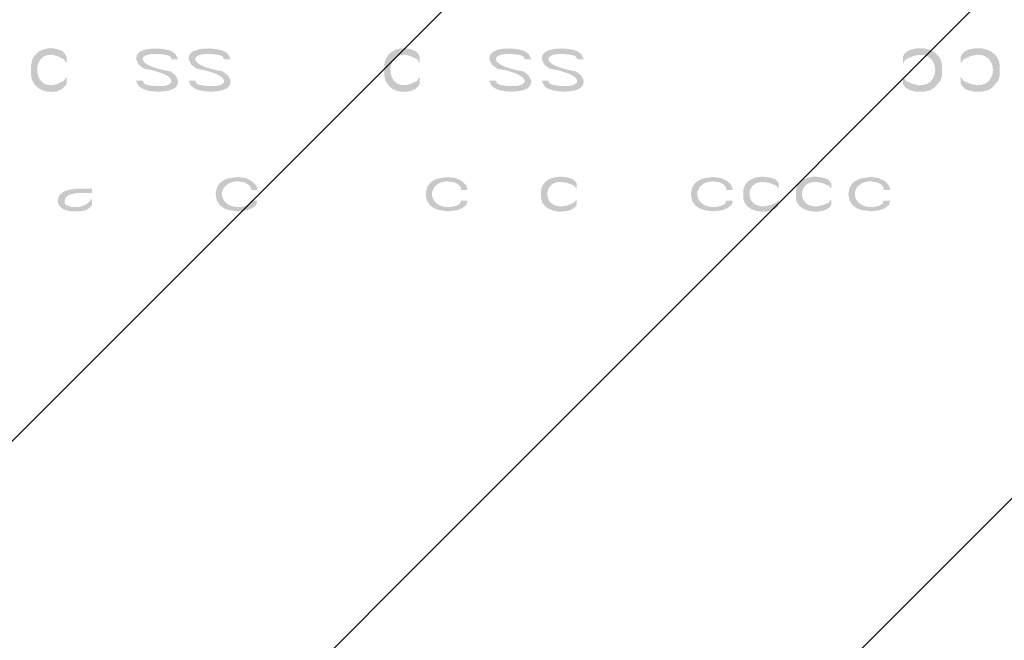
# Model space of a CAD drawing. Units: inches. Extents: x -135 to 756, y -300 to 330.
# Drawn here: x 119 to 143, y -3 to 11 of the extents above; entities that cross this region are included whole.
import ezdxf

# ---------------------------------------------------------------- set-up
doc = ezdxf.new("R2010")
doc.units = ezdxf.units.IN
doc.header["$MEASUREMENT"] = 0
doc.layers.add('_U+30EC_U+30A4_U+30E4_U+30FC 1', color=7, linetype='Continuous')
doc.layers.add('寸法', color=3, linetype='Continuous', lineweight=20)
doc.layers.add('細線', color=7, linetype='Continuous', lineweight=9)
doc.styles.add('japanese', font='romans.shx', dxfattribs={"bigfont": 'bigfont.shx'})
doc.dimstyles.new('KIHON1対3', dxfattribs={"dimscale": 10, "dimtxt": 0.75, "dimasz": 0.75, "dimexe": 0, "dimexo": 0.6, "dimgap": 0.3, "dimtad": 1, "dimdec": 0, "dimdsep": 46, "dimtxsty": 'japanese', "dimblk": 'OPEN30', "dimcen": 2.5, "dimadec": 0, "dimazin": 0, "dimtfac": 1, "dimtdec": 0, "dimtmove": 0, "dimatfit": 0, "dimfxl": 0, "dimarcsym": 0})

# ---------------------------------------------------------------- blocks, each defined once
blk = doc.blocks.new('_Open30')
at = {"color": 0, "linetype": 'ByBlock', "lineweight": -2}
for p, q in [((-1, 0.2679), (0, 0)), ((0, 0), (-1, -0.2679)), ((0, 0), (-1, 0))]:
    blk.add_line(p, q, dxfattribs=at)
blk = doc.blocks.new('*D29')
at = {"layer": 'Defpoints', "color": 0}
for p in [(253.495, 55.655), (103.892, -2.811), (253.495, -2.811)]:
    blk.add_point(p, dxfattribs=at)
at = {"layer": '寸法', "color": 0, "lineweight": -2}
for p, q in [((103.892, 3.189), (103.892, 55.655)), ((111.392, 55.655), (245.995, 55.655)), ((253.495, 3.189), (253.495, 55.655))]:
    blk.add_line(p, q, dxfattribs=at)
at = {"layer": '寸法', "color": 0, "lineweight": -2, "xscale": 7.5, "yscale": 7.5, "zscale": 7.5, "rotation": 180}
blk.add_blockref('_Open30', (103.892, 55.655), dxfattribs=at)
at = {"layer": '寸法', "color": 0, "lineweight": -2, "xscale": 7.5, "yscale": 7.5, "zscale": 7.5}
blk.add_blockref('_Open30', (253.495, 55.655), dxfattribs=at)
at = {"layer": '寸法', "color": 0, "insert": (178.694, 62.405), "char_height": 7.5, "attachment_point": 5, "style": 'japanese'}
blk.add_mtext('150±20', dxfattribs=at)

msp = doc.modelspace()

# ---------------------------------------------------------------- hatches: boundary and pattern name
at = {"layer": '_U+30EC_U+30A4_U+30E4_U+30FC 1'}
h = msp.add_hatch(color=7, dxfattribs=at)
h.dxf.hatch_style = 2
edge = h.paths.add_edge_path()
edge.add_spline(control_points=[(120.609, 10.58), (120.609, 10.58), (120.609, 10.42), (120.609, 10.42), (120.609, 10.42), (120.547, 10.516), (120.547, 10.516), (119.696, 11.041), (119.702, 9.487), (120.547, 10.005), (120.547, 10.005), (120.609, 10.101), (120.609, 10.101), (120.609, 10.101), (120.609, 9.942), (120.609, 9.942), (120.609, 9.942), (120.578, 9.878), (120.578, 9.878), (120.389, 9.648), (119.903, 9.715), (119.797, 10.005), (119.797, 10.005), (119.766, 10.133), (119.766, 10.133), (119.766, 10.133), (119.766, 10.388), (119.766, 10.388), (119.801, 10.758), (120.226, 10.87), (120.516, 10.708), (120.516, 10.708), (120.578, 10.644), (120.578, 10.644), (120.578, 10.644), (120.609, 10.58), (120.609, 10.58)], knot_values=[0, 0, 0, 0, 0.352778, 0.352778, 0.352778, 0.705556, 0.705556, 0.705556, 1.058333, 1.058333, 1.058333, 1.411111, 1.411111, 1.411111, 1.763889, 1.763889, 1.763889, 2.116667, 2.116667, 2.116667, 2.469444, 2.469444, 2.469444, 2.822222, 2.822222, 2.822222, 3.175, 3.175, 3.175, 3.527778, 3.527778, 3.527778, 3.880556, 3.880556, 3.880556, 4.233333, 4.233333, 4.233333, 4.233333], degree=3, periodic=0)
edge.add_line((120.609, 10.58), (120.609, 10.58))
h = msp.add_hatch(color=7, dxfattribs=at)
h.dxf.hatch_style = 2
edge = h.paths.add_edge_path()
edge.add_spline(control_points=[(129.016, 10.58), (129.016, 10.58), (129.016, 10.42), (129.016, 10.42), (129.016, 10.42), (128.953, 10.516), (128.953, 10.516), (128.103, 11.041), (128.108, 9.487), (128.953, 10.005), (128.953, 10.005), (129.016, 10.101), (129.016, 10.101), (129.016, 10.101), (129.016, 9.942), (129.016, 9.942), (129.016, 9.942), (128.984, 9.878), (128.984, 9.878), (128.795, 9.648), (128.309, 9.715), (128.203, 10.005), (128.203, 10.005), (128.172, 10.133), (128.172, 10.133), (128.172, 10.133), (128.172, 10.388), (128.172, 10.388), (128.207, 10.758), (128.632, 10.87), (128.922, 10.708), (128.922, 10.708), (128.984, 10.644), (128.984, 10.644), (128.984, 10.644), (129.016, 10.58), (129.016, 10.58)], knot_values=[0, 0, 0, 0, 0.352778, 0.352778, 0.352778, 0.705556, 0.705556, 0.705556, 1.058333, 1.058333, 1.058333, 1.411111, 1.411111, 1.411111, 1.763889, 1.763889, 1.763889, 2.116667, 2.116667, 2.116667, 2.469444, 2.469444, 2.469444, 2.822222, 2.822222, 2.822222, 3.175, 3.175, 3.175, 3.527778, 3.527778, 3.527778, 3.880556, 3.880556, 3.880556, 4.233333, 4.233333, 4.233333, 4.233333], degree=3, periodic=0)
edge.add_line((129.016, 10.58), (129.016, 10.58))
h = msp.add_hatch(color=7, dxfattribs=at)
h.dxf.hatch_style = 2
edge = h.paths.add_edge_path()
edge.add_spline(control_points=[(140.517, 10.58), (140.517, 10.58), (140.517, 10.42), (140.517, 10.42), (140.517, 10.42), (140.586, 10.516), (140.586, 10.516), (141.523, 11.039), (141.515, 9.487), (140.586, 10.005), (140.586, 10.005), (140.517, 10.101), (140.517, 10.101), (140.517, 10.101), (140.517, 9.942), (140.517, 9.942), (140.517, 9.942), (140.552, 9.878), (140.552, 9.878), (140.552, 9.878), (140.62, 9.814), (140.62, 9.814), (140.62, 9.814), (140.689, 9.782), (140.689, 9.782), (140.689, 9.782), (140.826, 9.75), (140.826, 9.75), (140.826, 9.75), (141.033, 9.75), (141.033, 9.75), (141.033, 9.75), (141.17, 9.782), (141.17, 9.782), (141.17, 9.782), (141.273, 9.846), (141.273, 9.846), (141.273, 9.846), (141.411, 10.005), (141.411, 10.005), (141.411, 10.005), (141.445, 10.133), (141.445, 10.133), (141.445, 10.133), (141.445, 10.388), (141.445, 10.388), (141.403, 10.775), (140.914, 10.862), (140.62, 10.708), (140.62, 10.708), (140.552, 10.644), (140.552, 10.644), (140.552, 10.644), (140.517, 10.58), (140.517, 10.58)], knot_values=[0, 0, 0, 0, 0.352778, 0.352778, 0.352778, 0.705556, 0.705556, 0.705556, 1.058333, 1.058333, 1.058333, 1.411111, 1.411111, 1.411111, 1.763889, 1.763889, 1.763889, 2.116667, 2.116667, 2.116667, 2.469444, 2.469444, 2.469444, 2.822222, 2.822222, 2.822222, 3.175, 3.175, 3.175, 3.527778, 3.527778, 3.527778, 3.880556, 3.880556, 3.880556, 4.233333, 4.233333, 4.233333, 4.586111, 4.586111, 4.586111, 4.938889, 4.938889, 4.938889, 5.291667, 5.291667, 5.291667, 5.644444, 5.644444, 5.644444, 5.997222, 5.997222, 5.997222, 6.35, 6.35, 6.35, 6.35], degree=3, periodic=0)
edge.add_line((140.517, 10.58), (140.517, 10.58))
h = msp.add_hatch(color=7, dxfattribs=at)
h.dxf.hatch_style = 2
edge = h.paths.add_edge_path()
edge.add_spline(control_points=[(141.892, 10.58), (141.892, 10.58), (141.892, 10.42), (141.892, 10.42), (141.892, 10.42), (141.961, 10.516), (141.961, 10.516), (142.898, 11.039), (142.89, 9.487), (141.961, 10.005), (141.961, 10.005), (141.892, 10.101), (141.892, 10.101), (141.892, 10.101), (141.892, 9.942), (141.892, 9.942), (141.892, 9.942), (141.926, 9.878), (141.926, 9.878), (141.926, 9.878), (141.995, 9.814), (141.995, 9.814), (141.995, 9.814), (142.064, 9.782), (142.064, 9.782), (142.064, 9.782), (142.202, 9.75), (142.202, 9.75), (142.202, 9.75), (142.408, 9.75), (142.408, 9.75), (142.408, 9.75), (142.545, 9.782), (142.545, 9.782), (142.545, 9.782), (142.648, 9.846), (142.648, 9.846), (142.648, 9.846), (142.786, 10.005), (142.786, 10.005), (142.786, 10.005), (142.82, 10.133), (142.82, 10.133), (142.82, 10.133), (142.82, 10.388), (142.82, 10.388), (142.777, 10.775), (142.289, 10.862), (141.995, 10.708), (141.995, 10.708), (141.926, 10.644), (141.926, 10.644), (141.926, 10.644), (141.892, 10.58), (141.892, 10.58)], knot_values=[0, 0, 0, 0, 0.352778, 0.352778, 0.352778, 0.705556, 0.705556, 0.705556, 1.058333, 1.058333, 1.058333, 1.411111, 1.411111, 1.411111, 1.763889, 1.763889, 1.763889, 2.116667, 2.116667, 2.116667, 2.469444, 2.469444, 2.469444, 2.822222, 2.822222, 2.822222, 3.175, 3.175, 3.175, 3.527778, 3.527778, 3.527778, 3.880556, 3.880556, 3.880556, 4.233333, 4.233333, 4.233333, 4.586111, 4.586111, 4.586111, 4.938889, 4.938889, 4.938889, 5.291667, 5.291667, 5.291667, 5.644444, 5.644444, 5.644444, 5.997222, 5.997222, 5.997222, 6.35, 6.35, 6.35, 6.35], degree=3, periodic=0)
edge.add_line((141.892, 10.58), (141.892, 10.58))
h = msp.add_hatch(color=7, dxfattribs=at)
h.dxf.hatch_style = 2
edge = h.paths.add_edge_path()
edge.add_spline(control_points=[(123.266, 10.516), (123.266, 10.516), (123.203, 10.644), (123.203, 10.644), (123.203, 10.644), (123.11, 10.708), (123.11, 10.708), (122.939, 10.801), (122.222, 10.841), (122.266, 10.516), (122.266, 10.516), (122.328, 10.388), (122.328, 10.388), (122.328, 10.388), (122.453, 10.293), (122.453, 10.293), (123.415, 10.136), (123.215, 9.763), (122.516, 9.91), (122.516, 9.91), (122.453, 9.942), (122.453, 9.942), (122.453, 9.942), (122.422, 10.005), (122.422, 10.005), (122.422, 10.005), (122.266, 10.005), (122.266, 10.005), (122.266, 10.005), (122.328, 9.878), (122.328, 9.878), (122.328, 9.878), (122.422, 9.814), (122.422, 9.814), (122.593, 9.72), (123.31, 9.681), (123.266, 10.005), (123.266, 10.005), (123.203, 10.133), (123.203, 10.133), (123.203, 10.133), (123.079, 10.229), (123.079, 10.229), (122.117, 10.385), (122.316, 10.758), (123.016, 10.612), (123.016, 10.612), (123.079, 10.58), (123.079, 10.58), (123.079, 10.58), (123.11, 10.516), (123.11, 10.516), (123.11, 10.516), (123.266, 10.516), (123.266, 10.516)], knot_values=[0, 0, 0, 0, 0.352778, 0.352778, 0.352778, 0.705556, 0.705556, 0.705556, 1.058333, 1.058333, 1.058333, 1.411111, 1.411111, 1.411111, 1.763889, 1.763889, 1.763889, 2.116667, 2.116667, 2.116667, 2.469444, 2.469444, 2.469444, 2.822222, 2.822222, 2.822222, 3.175, 3.175, 3.175, 3.527778, 3.527778, 3.527778, 3.880556, 3.880556, 3.880556, 4.233333, 4.233333, 4.233333, 4.586111, 4.586111, 4.586111, 4.938889, 4.938889, 4.938889, 5.291667, 5.291667, 5.291667, 5.644444, 5.644444, 5.644444, 5.997222, 5.997222, 5.997222, 6.35, 6.35, 6.35, 6.35], degree=3, periodic=0)
edge.add_line((123.266, 10.516), (123.266, 10.516))
h = msp.add_hatch(color=7, dxfattribs=at)
h.dxf.hatch_style = 2
edge = h.paths.add_edge_path()
edge.add_spline(control_points=[(124.516, 10.516), (124.516, 10.516), (124.453, 10.644), (124.453, 10.644), (124.453, 10.644), (124.359, 10.708), (124.359, 10.708), (124.189, 10.801), (123.472, 10.841), (123.516, 10.516), (123.516, 10.516), (123.578, 10.388), (123.578, 10.388), (123.578, 10.388), (123.703, 10.293), (123.703, 10.293), (124.665, 10.136), (124.466, 9.763), (123.766, 9.91), (123.766, 9.91), (123.703, 9.942), (123.703, 9.942), (123.703, 9.942), (123.672, 10.005), (123.672, 10.005), (123.672, 10.005), (123.516, 10.005), (123.516, 10.005), (123.516, 10.005), (123.578, 9.878), (123.578, 9.878), (123.578, 9.878), (123.672, 9.814), (123.672, 9.814), (123.843, 9.72), (124.559, 9.681), (124.516, 10.005), (124.516, 10.005), (124.453, 10.133), (124.453, 10.133), (124.453, 10.133), (124.328, 10.229), (124.328, 10.229), (123.367, 10.385), (123.566, 10.758), (124.266, 10.612), (124.266, 10.612), (124.328, 10.58), (124.328, 10.58), (124.328, 10.58), (124.359, 10.516), (124.359, 10.516), (124.359, 10.516), (124.516, 10.516), (124.516, 10.516)], knot_values=[0, 0, 0, 0, 0.352778, 0.352778, 0.352778, 0.705556, 0.705556, 0.705556, 1.058333, 1.058333, 1.058333, 1.411111, 1.411111, 1.411111, 1.763889, 1.763889, 1.763889, 2.116667, 2.116667, 2.116667, 2.469444, 2.469444, 2.469444, 2.822222, 2.822222, 2.822222, 3.175, 3.175, 3.175, 3.527778, 3.527778, 3.527778, 3.880556, 3.880556, 3.880556, 4.233333, 4.233333, 4.233333, 4.586111, 4.586111, 4.586111, 4.938889, 4.938889, 4.938889, 5.291667, 5.291667, 5.291667, 5.644444, 5.644444, 5.644444, 5.997222, 5.997222, 5.997222, 6.35, 6.35, 6.35, 6.35], degree=3, periodic=0)
edge.add_line((124.516, 10.516), (124.516, 10.516))
h = msp.add_hatch(color=7, dxfattribs=at)
h.dxf.hatch_style = 2
edge = h.paths.add_edge_path()
edge.add_spline(control_points=[(131.672, 10.516), (131.672, 10.516), (131.609, 10.644), (131.609, 10.644), (131.609, 10.644), (131.516, 10.708), (131.516, 10.708), (131.345, 10.801), (130.628, 10.841), (130.672, 10.516), (130.672, 10.516), (130.734, 10.388), (130.734, 10.388), (130.734, 10.388), (130.859, 10.293), (130.859, 10.293), (131.821, 10.136), (131.622, 9.763), (130.922, 9.91), (130.922, 9.91), (130.859, 9.942), (130.859, 9.942), (130.859, 9.942), (130.828, 10.005), (130.828, 10.005), (130.828, 10.005), (130.672, 10.005), (130.672, 10.005), (130.672, 10.005), (130.734, 9.878), (130.734, 9.878), (130.734, 9.878), (130.828, 9.814), (130.828, 9.814), (130.999, 9.72), (131.716, 9.681), (131.672, 10.005), (131.672, 10.005), (131.609, 10.133), (131.609, 10.133), (131.609, 10.133), (131.485, 10.229), (131.485, 10.229), (130.523, 10.385), (130.722, 10.758), (131.422, 10.612), (131.422, 10.612), (131.485, 10.58), (131.485, 10.58), (131.485, 10.58), (131.516, 10.516), (131.516, 10.516), (131.516, 10.516), (131.672, 10.516), (131.672, 10.516)], knot_values=[0, 0, 0, 0, 0.352778, 0.352778, 0.352778, 0.705556, 0.705556, 0.705556, 1.058333, 1.058333, 1.058333, 1.411111, 1.411111, 1.411111, 1.763889, 1.763889, 1.763889, 2.116667, 2.116667, 2.116667, 2.469444, 2.469444, 2.469444, 2.822222, 2.822222, 2.822222, 3.175, 3.175, 3.175, 3.527778, 3.527778, 3.527778, 3.880556, 3.880556, 3.880556, 4.233333, 4.233333, 4.233333, 4.586111, 4.586111, 4.586111, 4.938889, 4.938889, 4.938889, 5.291667, 5.291667, 5.291667, 5.644444, 5.644444, 5.644444, 5.997222, 5.997222, 5.997222, 6.35, 6.35, 6.35, 6.35], degree=3, periodic=0)
edge.add_line((131.672, 10.516), (131.672, 10.516))
h = msp.add_hatch(color=7, dxfattribs=at)
h.dxf.hatch_style = 2
edge = h.paths.add_edge_path()
edge.add_spline(control_points=[(132.922, 10.516), (132.922, 10.516), (132.859, 10.644), (132.859, 10.644), (132.859, 10.644), (132.765, 10.708), (132.765, 10.708), (132.595, 10.801), (131.878, 10.841), (131.922, 10.516), (131.922, 10.516), (131.984, 10.388), (131.984, 10.388), (131.984, 10.388), (132.109, 10.293), (132.109, 10.293), (133.071, 10.136), (132.872, 9.763), (132.172, 9.91), (132.172, 9.91), (132.109, 9.942), (132.109, 9.942), (132.109, 9.942), (132.078, 10.005), (132.078, 10.005), (132.078, 10.005), (131.922, 10.005), (131.922, 10.005), (131.922, 10.005), (131.984, 9.878), (131.984, 9.878), (131.984, 9.878), (132.078, 9.814), (132.078, 9.814), (132.249, 9.72), (132.965, 9.681), (132.922, 10.005), (132.922, 10.005), (132.859, 10.133), (132.859, 10.133), (132.859, 10.133), (132.734, 10.229), (132.734, 10.229), (131.773, 10.385), (131.972, 10.758), (132.672, 10.612), (132.672, 10.612), (132.734, 10.58), (132.734, 10.58), (132.734, 10.58), (132.765, 10.516), (132.765, 10.516), (132.765, 10.516), (132.922, 10.516), (132.922, 10.516)], knot_values=[0, 0, 0, 0, 0.352778, 0.352778, 0.352778, 0.705556, 0.705556, 0.705556, 1.058333, 1.058333, 1.058333, 1.411111, 1.411111, 1.411111, 1.763889, 1.763889, 1.763889, 2.116667, 2.116667, 2.116667, 2.469444, 2.469444, 2.469444, 2.822222, 2.822222, 2.822222, 3.175, 3.175, 3.175, 3.527778, 3.527778, 3.527778, 3.880556, 3.880556, 3.880556, 4.233333, 4.233333, 4.233333, 4.586111, 4.586111, 4.586111, 4.938889, 4.938889, 4.938889, 5.291667, 5.291667, 5.291667, 5.644444, 5.644444, 5.644444, 5.997222, 5.997222, 5.997222, 6.35, 6.35, 6.35, 6.35], degree=3, periodic=0)
edge.add_line((132.922, 10.516), (132.922, 10.516))
h = msp.add_hatch(color=7, dxfattribs=at)
h.dxf.hatch_style = 2
edge = h.paths.add_edge_path()
edge.add_spline(control_points=[(132.75, 7.564), (132.75, 7.564), (132.75, 7.436), (132.75, 7.436), (132.75, 7.436), (132.687, 7.513), (132.687, 7.513), (131.833, 7.931), (131.844, 6.689), (132.687, 7.104), (132.687, 7.104), (132.75, 7.181), (132.75, 7.181), (132.75, 7.181), (132.75, 7.053), (132.75, 7.053), (132.75, 7.053), (132.719, 7.002), (132.719, 7.002), (132.541, 6.826), (132.055, 6.862), (131.937, 7.104), (131.937, 7.104), (131.906, 7.207), (131.906, 7.207), (131.906, 7.207), (131.906, 7.411), (131.906, 7.411), (131.958, 7.741), (132.409, 7.779), (132.656, 7.666), (132.656, 7.666), (132.719, 7.615), (132.719, 7.615), (132.719, 7.615), (132.75, 7.564), (132.75, 7.564)], knot_values=[0, 0, 0, 0, 0.352778, 0.352778, 0.352778, 0.705556, 0.705556, 0.705556, 1.058333, 1.058333, 1.058333, 1.411111, 1.411111, 1.411111, 1.763889, 1.763889, 1.763889, 2.116667, 2.116667, 2.116667, 2.469444, 2.469444, 2.469444, 2.822222, 2.822222, 2.822222, 3.175, 3.175, 3.175, 3.527778, 3.527778, 3.527778, 3.880556, 3.880556, 3.880556, 4.233333, 4.233333, 4.233333, 4.233333], degree=3, periodic=0)
edge.add_line((132.75, 7.564), (132.75, 7.564))
h = msp.add_hatch(color=7, dxfattribs=at)
h.dxf.hatch_style = 2
edge = h.paths.add_edge_path()
edge.add_spline(control_points=[(137.563, 7.564), (137.563, 7.564), (137.563, 7.436), (137.563, 7.436), (137.563, 7.436), (137.5, 7.513), (137.5, 7.513), (136.646, 7.931), (136.657, 6.689), (137.5, 7.104), (137.5, 7.104), (137.563, 7.181), (137.563, 7.181), (137.563, 7.181), (137.563, 7.053), (137.563, 7.053), (137.563, 7.053), (137.531, 7.002), (137.531, 7.002), (137.354, 6.826), (136.867, 6.862), (136.75, 7.104), (136.75, 7.104), (136.719, 7.207), (136.719, 7.207), (136.719, 7.207), (136.719, 7.411), (136.719, 7.411), (136.771, 7.741), (137.221, 7.779), (137.469, 7.666), (137.469, 7.666), (137.531, 7.615), (137.531, 7.615), (137.531, 7.615), (137.563, 7.564), (137.563, 7.564)], knot_values=[0, 0, 0, 0, 0.352778, 0.352778, 0.352778, 0.705556, 0.705556, 0.705556, 1.058333, 1.058333, 1.058333, 1.411111, 1.411111, 1.411111, 1.763889, 1.763889, 1.763889, 2.116667, 2.116667, 2.116667, 2.469444, 2.469444, 2.469444, 2.822222, 2.822222, 2.822222, 3.175, 3.175, 3.175, 3.527778, 3.527778, 3.527778, 3.880556, 3.880556, 3.880556, 4.233333, 4.233333, 4.233333, 4.233333], degree=3, periodic=0)
edge.add_line((137.563, 7.564), (137.563, 7.564))
h = msp.add_hatch(color=7, dxfattribs=at)
h.dxf.hatch_style = 2
edge = h.paths.add_edge_path()
edge.add_spline(control_points=[(138.812, 7.564), (138.812, 7.564), (138.812, 7.436), (138.812, 7.436), (138.812, 7.436), (138.75, 7.513), (138.75, 7.513), (137.896, 7.931), (137.907, 6.689), (138.75, 7.104), (138.75, 7.104), (138.812, 7.181), (138.812, 7.181), (138.812, 7.181), (138.812, 7.053), (138.812, 7.053), (138.812, 7.053), (138.781, 7.002), (138.781, 7.002), (138.604, 6.826), (138.117, 6.862), (138, 7.104), (138, 7.104), (137.969, 7.207), (137.969, 7.207), (137.969, 7.207), (137.969, 7.411), (137.969, 7.411), (138.021, 7.741), (138.471, 7.779), (138.719, 7.666), (138.719, 7.666), (138.781, 7.615), (138.781, 7.615), (138.781, 7.615), (138.812, 7.564), (138.812, 7.564)], knot_values=[0, 0, 0, 0, 0.352778, 0.352778, 0.352778, 0.705556, 0.705556, 0.705556, 1.058333, 1.058333, 1.058333, 1.411111, 1.411111, 1.411111, 1.763889, 1.763889, 1.763889, 2.116667, 2.116667, 2.116667, 2.469444, 2.469444, 2.469444, 2.822222, 2.822222, 2.822222, 3.175, 3.175, 3.175, 3.527778, 3.527778, 3.527778, 3.880556, 3.880556, 3.880556, 4.233333, 4.233333, 4.233333, 4.233333], degree=3, periodic=0)
edge.add_line((138.812, 7.564), (138.812, 7.564))
h = msp.add_hatch(color=7, dxfattribs=at)
h.dxf.hatch_style = 2
edge = h.paths.add_edge_path()
edge.add_spline(control_points=[(125.156, 7.411), (125.156, 7.411), (125.125, 7.513), (125.125, 7.513), (125.125, 7.513), (125.031, 7.615), (125.031, 7.615), (125.031, 7.615), (124.875, 7.692), (124.875, 7.692), (124.875, 7.692), (124.688, 7.717), (124.688, 7.717), (124.688, 7.717), (124.5, 7.692), (124.5, 7.692), (124.5, 7.692), (124.406, 7.666), (124.406, 7.666), (124.406, 7.666), (124.313, 7.615), (124.313, 7.615), (124.313, 7.615), (124.25, 7.564), (124.25, 7.564), (124.25, 7.564), (124.188, 7.462), (124.188, 7.462), (124.188, 7.462), (124.156, 7.309), (124.156, 7.309), (124.156, 7.309), (124.188, 7.155), (124.188, 7.155), (124.188, 7.155), (124.25, 7.053), (124.25, 7.053), (124.25, 7.053), (124.313, 7.002), (124.313, 7.002), (124.313, 7.002), (124.406, 6.951), (124.406, 6.951), (124.406, 6.951), (124.5, 6.926), (124.5, 6.926), (124.5, 6.926), (124.688, 6.9), (124.688, 6.9), (124.688, 6.9), (124.907, 6.926), (124.907, 6.926), (124.907, 6.926), (125.031, 6.977), (125.031, 6.977), (125.031, 6.977), (125.125, 7.053), (125.125, 7.053), (125.125, 7.053), (125.156, 7.155), (125.156, 7.155), (125.156, 7.155), (125, 7.155), (125, 7.155), (125, 7.155), (124.969, 7.079), (124.969, 7.079), (124.969, 7.079), (124.875, 7.028), (124.875, 7.028), (124.658, 6.965), (124.378, 7.007), (124.313, 7.258), (124.313, 7.258), (124.313, 7.36), (124.313, 7.36), (124.313, 7.36), (124.344, 7.436), (124.344, 7.436), (124.344, 7.436), (124.375, 7.487), (124.375, 7.487), (124.375, 7.487), (124.469, 7.564), (124.469, 7.564), (124.469, 7.564), (124.532, 7.59), (124.532, 7.59), (124.532, 7.59), (124.656, 7.615), (124.656, 7.615), (124.656, 7.615), (124.844, 7.59), (124.844, 7.59), (124.844, 7.59), (124.938, 7.539), (124.938, 7.539), (124.938, 7.539), (125, 7.462), (125, 7.462), (125, 7.462), (125, 7.411), (125, 7.411), (125, 7.411), (125.156, 7.411), (125.156, 7.411)], knot_values=[0, 0, 0, 0, 0.352778, 0.352778, 0.352778, 0.705556, 0.705556, 0.705556, 1.058333, 1.058333, 1.058333, 1.411111, 1.411111, 1.411111, 1.763889, 1.763889, 1.763889, 2.116667, 2.116667, 2.116667, 2.469444, 2.469444, 2.469444, 2.822222, 2.822222, 2.822222, 3.175, 3.175, 3.175, 3.527778, 3.527778, 3.527778, 3.880556, 3.880556, 3.880556, 4.233333, 4.233333, 4.233333, 4.586111, 4.586111, 4.586111, 4.938889, 4.938889, 4.938889, 5.291667, 5.291667, 5.291667, 5.644444, 5.644444, 5.644444, 5.997222, 5.997222, 5.997222, 6.35, 6.35, 6.35, 6.702778, 6.702778, 6.702778, 7.055556, 7.055556, 7.055556, 7.408333, 7.408333, 7.408333, 7.761111, 7.761111, 7.761111, 8.113889, 8.113889, 8.113889, 8.466667, 8.466667, 8.466667, 8.819444, 8.819444, 8.819444, 9.172222, 9.172222, 9.172222, 9.525, 9.525, 9.525, 9.877778, 9.877778, 9.877778, 10.230556, 10.230556, 10.230556, 10.583333, 10.583333, 10.583333, 10.936111, 10.936111, 10.936111, 11.288889, 11.288889, 11.288889, 11.641667, 11.641667, 11.641667, 11.994444, 11.994444, 11.994444, 12.347222, 12.347222, 12.347222, 12.347222], degree=3, periodic=0)
edge.add_line((125.156, 7.411), (125.156, 7.411))
h = msp.add_hatch(color=7, dxfattribs=at)
h.dxf.hatch_style = 2
edge = h.paths.add_edge_path()
edge.add_spline(control_points=[(130.156, 7.411), (130.156, 7.411), (130.125, 7.513), (130.125, 7.513), (130.125, 7.513), (130.031, 7.615), (130.031, 7.615), (130.031, 7.615), (129.875, 7.692), (129.875, 7.692), (129.875, 7.692), (129.688, 7.717), (129.688, 7.717), (129.688, 7.717), (129.5, 7.692), (129.5, 7.692), (129.5, 7.692), (129.406, 7.666), (129.406, 7.666), (129.406, 7.666), (129.312, 7.615), (129.312, 7.615), (129.312, 7.615), (129.25, 7.564), (129.25, 7.564), (129.25, 7.564), (129.188, 7.462), (129.188, 7.462), (129.188, 7.462), (129.156, 7.309), (129.156, 7.309), (129.156, 7.309), (129.188, 7.155), (129.188, 7.155), (129.188, 7.155), (129.25, 7.053), (129.25, 7.053), (129.25, 7.053), (129.312, 7.002), (129.312, 7.002), (129.312, 7.002), (129.406, 6.951), (129.406, 6.951), (129.406, 6.951), (129.5, 6.926), (129.5, 6.926), (129.5, 6.926), (129.688, 6.9), (129.688, 6.9), (129.688, 6.9), (129.907, 6.926), (129.907, 6.926), (129.907, 6.926), (130.031, 6.977), (130.031, 6.977), (130.031, 6.977), (130.125, 7.053), (130.125, 7.053), (130.125, 7.053), (130.156, 7.155), (130.156, 7.155), (130.156, 7.155), (130, 7.155), (130, 7.155), (130, 7.155), (129.969, 7.079), (129.969, 7.079), (129.969, 7.079), (129.875, 7.028), (129.875, 7.028), (129.658, 6.965), (129.378, 7.007), (129.312, 7.258), (129.312, 7.258), (129.312, 7.36), (129.312, 7.36), (129.312, 7.36), (129.344, 7.436), (129.344, 7.436), (129.344, 7.436), (129.375, 7.487), (129.375, 7.487), (129.375, 7.487), (129.469, 7.564), (129.469, 7.564), (129.469, 7.564), (129.532, 7.59), (129.532, 7.59), (129.532, 7.59), (129.656, 7.615), (129.656, 7.615), (129.656, 7.615), (129.844, 7.59), (129.844, 7.59), (129.844, 7.59), (129.938, 7.539), (129.938, 7.539), (129.938, 7.539), (130, 7.462), (130, 7.462), (130, 7.462), (130, 7.411), (130, 7.411), (130, 7.411), (130.156, 7.411), (130.156, 7.411)], knot_values=[0, 0, 0, 0, 0.352778, 0.352778, 0.352778, 0.705556, 0.705556, 0.705556, 1.058333, 1.058333, 1.058333, 1.411111, 1.411111, 1.411111, 1.763889, 1.763889, 1.763889, 2.116667, 2.116667, 2.116667, 2.469444, 2.469444, 2.469444, 2.822222, 2.822222, 2.822222, 3.175, 3.175, 3.175, 3.527778, 3.527778, 3.527778, 3.880556, 3.880556, 3.880556, 4.233333, 4.233333, 4.233333, 4.586111, 4.586111, 4.586111, 4.938889, 4.938889, 4.938889, 5.291667, 5.291667, 5.291667, 5.644444, 5.644444, 5.644444, 5.997222, 5.997222, 5.997222, 6.35, 6.35, 6.35, 6.702778, 6.702778, 6.702778, 7.055556, 7.055556, 7.055556, 7.408333, 7.408333, 7.408333, 7.761111, 7.761111, 7.761111, 8.113889, 8.113889, 8.113889, 8.466667, 8.466667, 8.466667, 8.819444, 8.819444, 8.819444, 9.172222, 9.172222, 9.172222, 9.525, 9.525, 9.525, 9.877778, 9.877778, 9.877778, 10.230556, 10.230556, 10.230556, 10.583333, 10.583333, 10.583333, 10.936111, 10.936111, 10.936111, 11.288889, 11.288889, 11.288889, 11.641667, 11.641667, 11.641667, 11.994444, 11.994444, 11.994444, 12.347222, 12.347222, 12.347222, 12.347222], degree=3, periodic=0)
edge.add_line((130.156, 7.411), (130.156, 7.411))
h = msp.add_hatch(color=7, dxfattribs=at)
h.dxf.hatch_style = 2
edge = h.paths.add_edge_path()
edge.add_spline(control_points=[(136.469, 7.411), (136.469, 7.411), (136.438, 7.513), (136.438, 7.513), (136.438, 7.513), (136.344, 7.615), (136.344, 7.615), (136.344, 7.615), (136.187, 7.692), (136.187, 7.692), (136.187, 7.692), (136, 7.717), (136, 7.717), (136, 7.717), (135.813, 7.692), (135.813, 7.692), (135.813, 7.692), (135.719, 7.666), (135.719, 7.666), (135.719, 7.666), (135.625, 7.615), (135.625, 7.615), (135.625, 7.615), (135.563, 7.564), (135.563, 7.564), (135.563, 7.564), (135.5, 7.462), (135.5, 7.462), (135.5, 7.462), (135.469, 7.309), (135.469, 7.309), (135.469, 7.309), (135.5, 7.155), (135.5, 7.155), (135.5, 7.155), (135.563, 7.053), (135.563, 7.053), (135.563, 7.053), (135.625, 7.002), (135.625, 7.002), (135.625, 7.002), (135.719, 6.951), (135.719, 6.951), (135.719, 6.951), (135.813, 6.926), (135.813, 6.926), (135.813, 6.926), (136, 6.9), (136, 6.9), (136, 6.9), (136.219, 6.926), (136.219, 6.926), (136.219, 6.926), (136.344, 6.977), (136.344, 6.977), (136.344, 6.977), (136.438, 7.053), (136.438, 7.053), (136.438, 7.053), (136.469, 7.155), (136.469, 7.155), (136.469, 7.155), (136.312, 7.155), (136.312, 7.155), (136.312, 7.155), (136.281, 7.079), (136.281, 7.079), (136.281, 7.079), (136.187, 7.028), (136.187, 7.028), (135.97, 6.965), (135.691, 7.007), (135.625, 7.258), (135.625, 7.258), (135.625, 7.36), (135.625, 7.36), (135.625, 7.36), (135.656, 7.436), (135.656, 7.436), (135.656, 7.436), (135.687, 7.487), (135.687, 7.487), (135.687, 7.487), (135.781, 7.564), (135.781, 7.564), (135.781, 7.564), (135.844, 7.59), (135.844, 7.59), (135.844, 7.59), (135.969, 7.615), (135.969, 7.615), (135.969, 7.615), (136.156, 7.59), (136.156, 7.59), (136.156, 7.59), (136.25, 7.539), (136.25, 7.539), (136.25, 7.539), (136.312, 7.462), (136.312, 7.462), (136.312, 7.462), (136.312, 7.411), (136.312, 7.411), (136.312, 7.411), (136.469, 7.411), (136.469, 7.411)], knot_values=[0, 0, 0, 0, 0.352778, 0.352778, 0.352778, 0.705556, 0.705556, 0.705556, 1.058333, 1.058333, 1.058333, 1.411111, 1.411111, 1.411111, 1.763889, 1.763889, 1.763889, 2.116667, 2.116667, 2.116667, 2.469444, 2.469444, 2.469444, 2.822222, 2.822222, 2.822222, 3.175, 3.175, 3.175, 3.527778, 3.527778, 3.527778, 3.880556, 3.880556, 3.880556, 4.233333, 4.233333, 4.233333, 4.586111, 4.586111, 4.586111, 4.938889, 4.938889, 4.938889, 5.291667, 5.291667, 5.291667, 5.644444, 5.644444, 5.644444, 5.997222, 5.997222, 5.997222, 6.35, 6.35, 6.35, 6.702778, 6.702778, 6.702778, 7.055556, 7.055556, 7.055556, 7.408333, 7.408333, 7.408333, 7.761111, 7.761111, 7.761111, 8.113889, 8.113889, 8.113889, 8.466667, 8.466667, 8.466667, 8.819444, 8.819444, 8.819444, 9.172222, 9.172222, 9.172222, 9.525, 9.525, 9.525, 9.877778, 9.877778, 9.877778, 10.230556, 10.230556, 10.230556, 10.583333, 10.583333, 10.583333, 10.936111, 10.936111, 10.936111, 11.288889, 11.288889, 11.288889, 11.641667, 11.641667, 11.641667, 11.994444, 11.994444, 11.994444, 12.347222, 12.347222, 12.347222, 12.347222], degree=3, periodic=0)
edge.add_line((136.469, 7.411), (136.469, 7.411))
h = msp.add_hatch(color=7, dxfattribs=at)
h.dxf.hatch_style = 2
edge = h.paths.add_edge_path()
edge.add_spline(control_points=[(140.219, 7.411), (140.219, 7.411), (140.187, 7.513), (140.187, 7.513), (140.187, 7.513), (140.094, 7.615), (140.094, 7.615), (140.094, 7.615), (139.937, 7.692), (139.937, 7.692), (139.937, 7.692), (139.75, 7.717), (139.75, 7.717), (139.75, 7.717), (139.562, 7.692), (139.562, 7.692), (139.562, 7.692), (139.469, 7.666), (139.469, 7.666), (139.469, 7.666), (139.375, 7.615), (139.375, 7.615), (139.375, 7.615), (139.312, 7.564), (139.312, 7.564), (139.312, 7.564), (139.25, 7.462), (139.25, 7.462), (139.25, 7.462), (139.218, 7.309), (139.218, 7.309), (139.218, 7.309), (139.25, 7.155), (139.25, 7.155), (139.25, 7.155), (139.312, 7.053), (139.312, 7.053), (139.312, 7.053), (139.375, 7.002), (139.375, 7.002), (139.375, 7.002), (139.469, 6.951), (139.469, 6.951), (139.469, 6.951), (139.562, 6.926), (139.562, 6.926), (139.562, 6.926), (139.75, 6.9), (139.75, 6.9), (139.75, 6.9), (139.969, 6.926), (139.969, 6.926), (139.969, 6.926), (140.094, 6.977), (140.094, 6.977), (140.094, 6.977), (140.187, 7.053), (140.187, 7.053), (140.187, 7.053), (140.219, 7.155), (140.219, 7.155), (140.219, 7.155), (140.062, 7.155), (140.062, 7.155), (140.062, 7.155), (140.031, 7.079), (140.031, 7.079), (140.031, 7.079), (139.937, 7.028), (139.937, 7.028), (139.719, 6.965), (139.441, 7.007), (139.375, 7.258), (139.375, 7.258), (139.375, 7.36), (139.375, 7.36), (139.375, 7.36), (139.406, 7.436), (139.406, 7.436), (139.406, 7.436), (139.438, 7.487), (139.438, 7.487), (139.438, 7.487), (139.531, 7.564), (139.531, 7.564), (139.531, 7.564), (139.594, 7.59), (139.594, 7.59), (139.594, 7.59), (139.719, 7.615), (139.719, 7.615), (139.719, 7.615), (139.906, 7.59), (139.906, 7.59), (139.906, 7.59), (140, 7.539), (140, 7.539), (140, 7.539), (140.062, 7.462), (140.062, 7.462), (140.062, 7.462), (140.062, 7.411), (140.062, 7.411), (140.062, 7.411), (140.219, 7.411), (140.219, 7.411)], knot_values=[0, 0, 0, 0, 0.352778, 0.352778, 0.352778, 0.705556, 0.705556, 0.705556, 1.058333, 1.058333, 1.058333, 1.411111, 1.411111, 1.411111, 1.763889, 1.763889, 1.763889, 2.116667, 2.116667, 2.116667, 2.469444, 2.469444, 2.469444, 2.822222, 2.822222, 2.822222, 3.175, 3.175, 3.175, 3.527778, 3.527778, 3.527778, 3.880556, 3.880556, 3.880556, 4.233333, 4.233333, 4.233333, 4.586111, 4.586111, 4.586111, 4.938889, 4.938889, 4.938889, 5.291667, 5.291667, 5.291667, 5.644444, 5.644444, 5.644444, 5.997222, 5.997222, 5.997222, 6.35, 6.35, 6.35, 6.702778, 6.702778, 6.702778, 7.055556, 7.055556, 7.055556, 7.408333, 7.408333, 7.408333, 7.761111, 7.761111, 7.761111, 8.113889, 8.113889, 8.113889, 8.466667, 8.466667, 8.466667, 8.819444, 8.819444, 8.819444, 9.172222, 9.172222, 9.172222, 9.525, 9.525, 9.525, 9.877778, 9.877778, 9.877778, 10.230556, 10.230556, 10.230556, 10.583333, 10.583333, 10.583333, 10.936111, 10.936111, 10.936111, 11.288889, 11.288889, 11.288889, 11.641667, 11.641667, 11.641667, 11.994444, 11.994444, 11.994444, 12.347222, 12.347222, 12.347222, 12.347222], degree=3, periodic=0)
edge.add_line((140.219, 7.411), (140.219, 7.411))
h = msp.add_hatch(color=7, dxfattribs=at)
h.dxf.hatch_style = 2
edge = h.paths.add_edge_path()
edge.add_spline(control_points=[(121.219, 7.436), (121.219, 7.436), (120.844, 7.436), (120.844, 7.436), (120.844, 7.436), (120.656, 7.411), (120.656, 7.411), (120.467, 7.356), (120.337, 7.233), (120.437, 7.028), (120.437, 7.028), (120.469, 7.002), (120.469, 7.002), (120.469, 7.002), (120.531, 6.951), (120.531, 6.951), (120.531, 6.951), (120.594, 6.926), (120.594, 6.926), (120.594, 6.926), (120.719, 6.9), (120.719, 6.9), (120.719, 6.9), (120.906, 6.9), (120.906, 6.9), (120.906, 6.9), (121.062, 6.926), (121.062, 6.926), (121.062, 6.926), (121.156, 6.977), (121.156, 6.977), (121.156, 6.977), (121.219, 7.053), (121.219, 7.053), (121.219, 7.053), (121.219, 7.207), (121.219, 7.207), (121.219, 7.207), (121.156, 7.13), (121.156, 7.13), (121.156, 7.13), (121.062, 7.053), (121.062, 7.053), (121.062, 7.053), (120.906, 7.002), (120.906, 7.002), (120.906, 7.002), (120.719, 7.002), (120.719, 7.002), (120.719, 7.002), (120.656, 7.028), (120.656, 7.028), (120.656, 7.028), (120.594, 7.053), (120.594, 7.053), (120.594, 7.053), (120.563, 7.104), (120.563, 7.104), (120.563, 7.104), (120.563, 7.155), (120.563, 7.155), (120.563, 7.155), (120.594, 7.232), (120.594, 7.232), (120.594, 7.232), (120.656, 7.283), (120.656, 7.283), (120.656, 7.283), (120.719, 7.308), (120.719, 7.308), (120.719, 7.308), (120.844, 7.334), (120.844, 7.334), (120.844, 7.334), (121.219, 7.334), (121.219, 7.334), (121.219, 7.334), (121.219, 7.436), (121.219, 7.436)], knot_values=[0, 0, 0, 0, 0.352778, 0.352778, 0.352778, 0.705556, 0.705556, 0.705556, 1.058333, 1.058333, 1.058333, 1.411111, 1.411111, 1.411111, 1.763889, 1.763889, 1.763889, 2.116667, 2.116667, 2.116667, 2.469444, 2.469444, 2.469444, 2.822222, 2.822222, 2.822222, 3.175, 3.175, 3.175, 3.527778, 3.527778, 3.527778, 3.880556, 3.880556, 3.880556, 4.233333, 4.233333, 4.233333, 4.586111, 4.586111, 4.586111, 4.938889, 4.938889, 4.938889, 5.291667, 5.291667, 5.291667, 5.644444, 5.644444, 5.644444, 5.997222, 5.997222, 5.997222, 6.35, 6.35, 6.35, 6.702778, 6.702778, 6.702778, 7.055556, 7.055556, 7.055556, 7.408333, 7.408333, 7.408333, 7.761111, 7.761111, 7.761111, 8.113889, 8.113889, 8.113889, 8.466667, 8.466667, 8.466667, 8.819444, 8.819444, 8.819444, 9.172222, 9.172222, 9.172222, 9.172222], degree=3, periodic=0)
edge.add_line((121.219, 7.436), (121.219, 7.436))

# ---------------------------------------------------------------- linework, layer by layer
at = {"layer": '細線'}
for points in [[(120.914, -22.125), (167.34, 24.301)], [(110.377, -7.503), (141.965, 24.084)], [(111.753, -18.707), (154.553, 24.094)]]:
    msp.add_lwpolyline(points, dxfattribs=at)
msp.add_open_spline([(52.452, -22.124), (52.452, -22.124), (49.722, -17.887), (49.722, -17.887), (49.722, -17.887), (47.457, -13.984), (47.457, -13.984), (47.457, -13.984), (45.614, -10.393), (45.614, -10.393), (39.773, 1.813), (38.335, 14.603), (52.618, 20.915), (52.618, 20.915), (53.649, 21.347), (53.649, 21.347), (53.649, 21.347), (56.226, 22.256), (56.226, 22.256), (56.226, 22.256), (59.132, 23.046), (59.132, 23.046), (66.137, 24.679), (73.495, 24.878), (80.655, 24.652), (80.655, 24.652), (87.137, 24.366), (87.137, 24.366), (87.137, 24.366), (93.633, 24.048), (93.633, 24.048), (111.474, 23.346), (129.39, 24.328), (147.249, 24.073), (147.249, 24.073), (147.883, 24.072), (147.883, 24.072), (147.883, 24.072), (158.474, 24.098), (158.474, 24.098), (158.474, 24.098), (169.063, 24.299), (169.063, 24.299), (169.063, 24.299), (176.159, 24.504), (176.159, 24.504), (176.159, 24.504), (203.421, 25.429), (203.421, 25.429), (203.421, 25.429), (211.135, 25.71), (211.135, 25.71), (224.961, 26.158), (238.484, 26.865), (252.157, 29.063), (252.157, 29.063), (254.322, 29.373), (254.322, 29.373), (254.322, 29.373), (259.865, 30.089), (259.865, 30.089), (266.394, 30.814), (273.322, 31.179), (279.729, 29.416), (279.729, 29.416), (282.062, 28.66), (282.062, 28.66), (282.062, 28.66), (284.233, 27.732), (284.233, 27.732), (284.233, 27.732), (286.323, 26.598), (286.323, 26.598), (299.095, 18.858), (306.567, 0.117), (305.711, -14.372), (305.711, -14.372), (305.444, -17.157), (305.444, -17.157), (305.444, -17.157), (304.984, -19.743), (304.984, -19.743), (304.984, -19.743), (304.346, -22.124), (304.346, -22.124)], degree=3, knots=[0, 0, 0, 0, 1, 1, 1, 2, 2, 2, 3, 3, 3, 4, 4, 4, 5, 5, 5, 6, 6, 6, 7, 7, 7, 8, 8, 8, 9, 9, 9, 10, 10, 10, 11, 11, 11, 12, 12, 12, 13, 13, 13, 14, 14, 14, 15, 15, 15, 16, 16, 16, 17, 17, 17, 18, 18, 18, 19, 19, 19, 20, 20, 20, 21, 21, 21, 22, 22, 22, 23, 23, 23, 24, 24, 24, 25, 25, 25, 26, 26, 26, 27, 27, 27, 28, 28, 28, 28], dxfattribs=at)

# ---------------------------------------------------------------- dimensions: what is measured, and where the dimension line sits
at = {"layer": '寸法'}
dim = msp.add_linear_dim(base=(253.495, 55.655), p1=(103.892, -2.811), p2=(253.495, -2.811), text='<>±20', dimstyle='KIHON1対3', dxfattribs=at)
dim.commit()
dim.dimension.update_dxf_attribs({"geometry": '*D29', "text_midpoint": (178.694, 62.405)})

doc.saveas('drawing.dxf')
